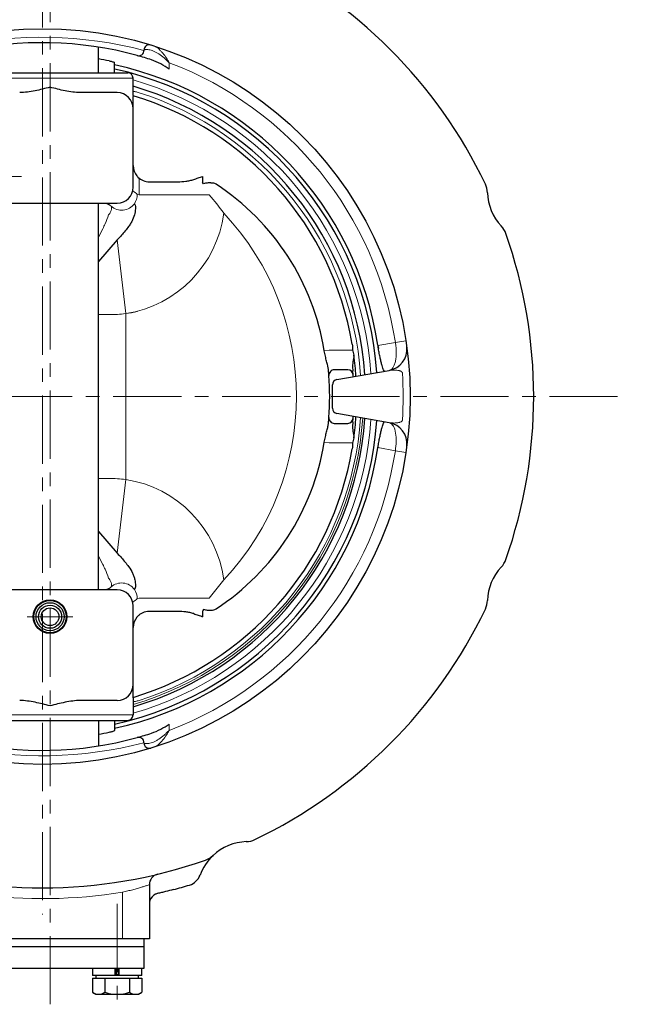
# Model space of a CAD drawing. Units: millimetres. Extents: x -540 to 600, y -416 to 396.
# Drawn here: x -349 to -236, y -292 to -109 of the extents above; entities that cross this region are included whole.
import ezdxf

# ---------------------------------------------------------------- set-up
doc = ezdxf.new("R2010")
doc.units = ezdxf.units.MM
doc.header["$MEASUREMENT"] = 0
doc.linetypes.add('CENTERX2', pattern=[20.32, 12.7, -2.54, 2.54, -2.54])
doc.layers.add('304YA', color=221, linetype='CONTINUOUS', lineweight=30)
doc.layers.add('Center', color=7, linetype='CENTERX2', lineweight=13)

msp = doc.modelspace()

# ---------------------------------------------------------------- linework, layer by layer
at = {"layer": '304YA'}
for p, q in [((-334.16559, -118.84632), (-334.16559, -114.07396)), ((-325.66559, -114.6464), (-325.66559, -114.68548)), ((-331.14788, -118.84632), (-331.14788, -116.94737)), ((-357.66559, -118.84632), (-328.70011, -118.84632)), ((-327.70011, -122.90288), (-327.70011, -119.84632)), ((-330.66559, -122.54632), (-337.50874, -122.54632)), ((-327.66559, -140.14632), (-327.66559, -123.27462)), ((-324.66559, -139.14632), (-319.36558, -139.14632)), ((-314.74219, -138.14632), (-314.74219, -139.19875)), ((-314.54896, -139.54372), (-314.74219, -139.19875)), ((-313.12919, -139.37809), (-313.19464, -139.37743)), ((-355.66559, -143.14632), (-330.66559, -143.14632)), ((-334.16559, -215.14632), (-334.16559, -143.14632)), ((-330.64598, -149.96023), (-334.16559, -153.98518)), ((-287.70718, -174.14632), (-290.2137, -174.14632)), ((-289.73924, -176.00061), (-279.97504, -174.27892)), ((-286.68275, -175.46167), (-286.70748, -175.09184)), ((-290.56559, -181.30722), (-290.56559, -176.98542)), ((-279.97504, -184.01372), (-289.73924, -182.29203)), ((-286.70748, -183.2008), (-286.68275, -182.83097)), ((-290.2137, -184.14632), (-287.70718, -184.14632)), ((-334.16559, -204.30919), (-330.64598, -208.33242)), ((-330.66559, -215.14632), (-355.66559, -215.14632)), ((-327.66559, -235.01803), (-327.66559, -218.14632)), ((-319.36558, -219.14632), (-324.66559, -219.14632)), ((-314.74219, -219.0939), (-314.74219, -220.14632)), ((-313.19464, -218.91521), (-313.12919, -218.91456)), ((-330.66559, -235.74632), (-337.50874, -235.74632)), ((-327.70011, -235.38976), (-327.70011, -238.44632)), ((-357.66559, -239.44632), (-328.70011, -239.44632)), ((-334.16559, -239.44632), (-334.16559, -244.21869)), ((-331.14788, -239.44632), (-331.14788, -241.34527)), ((-325.66559, -243.64624), (-325.66559, -243.60717)), ((-324.66559, -270.04539), (-324.66559, -280.14633)), ((-323.12146, -271.69442), (-323.17947, -271.70773)), ((-324.66559, -280.14633), (-361.66559, -280.14633)), ((-325.66559, -280.14633), (-325.66559, -281.64632)), ((-325.66559, -281.64632), (-360.66559, -281.64632)), ((-325.66559, -281.64632), (-325.66559, -285.64632)), ((-325.66559, -285.64632), (-360.66559, -285.64632)), ((-335.26559, -285.64632), (-335.26559, -286.94632)), ((-331.0265, -286.94632), (-331.0265, -285.64632)), ((-330.86566, -285.64632), (-330.86566, -286.87861)), ((-330.46552, -285.64632), (-330.46552, -286.87861)), ((-330.30468, -286.94632), (-330.30468, -285.64632)), ((-326.06559, -286.94632), (-326.06559, -285.64632)), ((-335.28439, -287.44632), (-335.28439, -290.08906)), ((-335.28439, -287.44632), (-326.04679, -287.44632)), ((-326.06559, -286.94632), (-335.26559, -286.94632)), ((-334.66559, -286.94632), (-334.66559, -287.44632)), ((-332.97499, -287.44632), (-332.97499, -290.08906)), ((-328.35619, -287.44632), (-328.35619, -290.08906)), ((-326.66559, -287.44632), (-326.66559, -286.94632)), ((-326.04679, -287.44632), (-326.04679, -290.08906)), ((-335.28439, -290.08906), (-334.66559, -290.44632)), ((-334.66559, -290.44632), (-326.66559, -290.44632)), ((-326.66559, -290.44632), (-326.04679, -290.08906))]:
    msp.add_line(p, q, dxfattribs=at)
at = {"layer": '304YA', "color": 7, "lineweight": 15}
for p, q in [((-320.94319, -118.16155), (-320.95551, -116.97869)), ((-327.70249, -119.84632), (-358.66559, -119.84632)), ((-327.70011, -119.84632), (-327.70249, -119.84632)), ((-326.54556, -141.61082), (-326.54556, -138.98348)), ((-326.9057, -141.52425), (-326.54556, -141.61082)), ((-313.51559, -141.61082), (-326.54556, -141.61082)), ((-329.06559, -163.70353), (-330.64598, -149.96023)), ((-332.19723, -163.87888), (-334.16559, -163.87888)), ((-329.06559, -163.70353), (-329.06559, -194.58912)), ((-292.06672, -170.66208), (-291.14468, -170.50053)), ((-291.14468, -170.50053), (-286.91091, -170.50053)), ((-282.08026, -169.63249), (-278.83538, -169.05726)), ((-292.06672, -187.63057), (-291.14468, -187.79211)), ((-286.91091, -187.79211), (-291.14468, -187.79211)), ((-278.83538, -189.23538), (-282.08026, -188.66016)), ((-276.85853, -189.53881), (-278.83538, -189.23538)), ((-334.16559, -194.41376), (-332.19723, -194.41376)), ((-330.64598, -208.33241), (-329.06559, -194.58912)), ((-313.51559, -216.68183), (-310.80582, -213.28247)), ((-326.9057, -216.76839), (-326.54556, -216.68183)), ((-313.51559, -216.68183), (-326.54556, -216.68183)), ((-327.70249, -238.44632), (-358.66559, -238.44632)), ((-327.70011, -238.44632), (-327.70249, -238.44632)), ((-320.95551, -241.31395), (-320.94319, -240.13109)), ((-329.66559, -280.14633), (-329.66559, -271.45147)), ((-330.86566, -286.74633), (-330.46552, -286.74633))]:
    msp.add_line(p, q, dxfattribs=at)
at = {"layer": '304YA', "lineweight": 20}
for p, q in [((-334.16559, -149.43793), (-333.33955, -147.89874)), ((-333.33955, -210.39391), (-334.16559, -208.85472))]:
    msp.add_line(p, q, dxfattribs=at)
at = {"layer": '304YA', "color": 7, "lineweight": 20}
msp.add_line((-276.85853, -168.75383), (-278.83538, -169.05726), dxfattribs=at)
at = {"layer": '304YA', "flags": 128}
msp.add_lwpolyline([(-314.54895, -218.74892), (-314.572, -218.79007), (-314.59549, -218.832), (-314.61936, -218.87461), (-314.64354, -218.91779), (-314.66798, -218.96141), (-314.69261, -219.00539), (-314.71737, -219.04959), (-314.74219, -219.0939)], dxfattribs=at)
at = {"layer": '304YA'}
for centre, radius in [((-344.56559, -179.14632), 68.5), ((-343.16559, -220.14632), 3.13), ((-343.16559, -220.14632), 3.01367), ((-343.16559, -220.14632), 2.61256), ((-343.16559, -220.14632), 2.15), ((-343.16559, -220.14632), 1.65)]:
    msp.add_circle(centre, radius, dxfattribs=at)
for centre, radius, start, end in [((-344.56559, -179.14632), 91.5, 25.6236263, 64.3763737), ((-344.56559, -179.14632), 65.9, 74.4806662, 103.0446331), ((-324.66559, -114.6464), 1, 72.8535668, 180), ((-326.66559, -114.68548), 1, 254.4806662, 0), ((-344.56559, -179.14632), 63.72747, 78.7636574, 80.6076092), ((-344.56656, -179.14937), 65.9032, 72.0683474, 74.4787122), ((-329.54453, -130.78888), 15.2785, 55.7385357, 69.8289298), ((-344.56559, -179.14632), 63.20485, 8.7103108, 77.7434564), ((-344.56559, -179.14632), 62.45, 4.0970628, 77.5929622), ((-328.70011, -119.84632), 1, 0, 90), ((-330.66559, -125.54632), 3, 0, 90), ((-344.56559, -179.14632), 60.18482, 3.874059, 73.7261834), ((-344.56559, -179.14632), 58.51273, 9.5678792, 73.2240021), ((-324.66559, -136.14632), 3, 180, 219.882988), ((-324.66559, -136.14632), 3, 219.882988, 225.1771477), ((-324.66564, -136.14646), 2.99987, 225.1760973, 270.0010504), ((-330.66559, -140.14632), 3, 270, 0), ((-337.40922, -178.0271), 45.93676, 9.2260347, 56.7890053), ((-265.67084, -141.30628), 4, 1.8180849, 25.6236263), ((-252.17764, -140.87798), 9.5, 181.8180849, 223.1819151), ((-262.02163, -150.11626), 4, 19.3763737, 43.1819151), ((-344.56559, -179.14632), 91.5, 340.6236263, 19.3763737), ((-280.67778, -170.33074), 4.01023, 280.0924314, 5.430283), ((-344.56559, -179.14632), 58.51273, 3.6983012, 7.5726946), ((-290.20556, -175.15285), 1.00656, 90.4633622, 184.6736097), ((-287.71467, -175.1555), 1.00921, 3.6164606, 89.5747318), ((-344.56559, -179.14632), 53.5, 4.1927177, 4.954172), ((-344.56559, -179.14632), 53.5, 355.8072823, 4.1927177), ((-289.56559, -176.98542), 1, 100, 180), ((-344.56559, -179.14632), 58, 4.0085191, 4.736376), ((-289.56559, -181.30722), 1, 180, 260), ((-344.56559, -179.14632), 60.18482, 286.2738166, 356.125941), ((-344.56559, -179.14632), 53.5, 355.045828, 355.8072823), ((-290.20556, -183.1398), 1.00656, 175.3264074, 269.5366318), ((-287.71467, -183.13714), 1.00921, 270.4251404, 356.3836139), ((-344.56559, -179.14632), 58, 355.263624, 355.9914809), ((-344.56559, -179.14632), 58.51273, 352.4273054, 356.3016988), ((-344.56559, -179.14632), 62.45, 282.4070378, 355.9029372), ((-280.67778, -187.9619), 4.01023, 354.569717, 79.9075686), ((-344.56559, -179.14632), 63.20485, 282.2565436, 351.2896892), ((-337.40922, -180.26554), 45.93676, 303.2109922, 350.7739678), ((-344.56559, -179.14632), 58.51273, 286.7759979, 350.4321208), ((-262.02163, -208.17639), 4, 316.8180849, 340.6236263), ((-252.17764, -217.41467), 9.5, 136.8180849, 178.1819151), ((-330.66559, -218.14632), 3, 0, 90), ((-265.67084, -216.98636), 4, 334.3763737, 358.1819151), ((-324.66559, -222.14632), 3, 134.8228523, 140.117012), ((-344.56559, -179.14632), 91.5, 295.6236263, 334.3763737), ((-324.66559, -222.14632), 3, 140.117012, 180), ((-330.66559, -232.74632), 3, 270, 0), ((-328.70011, -238.44632), 1, 270, 0), ((-329.54453, -227.50376), 15.2785, 290.1710702, 304.2614643), ((-344.56559, -179.14632), 63.72747, 279.3923908, 281.2363426), ((-344.56502, -179.14823), 65.89801, 285.5192975, 287.9317), ((-344.56558, -179.14637), 65.89995, 256.9553527, 285.5211883), ((-326.66559, -243.60716), 1, 0, 105.5193338), ((-324.66559, -243.64625), 1, 180, 287.1464332), ((-306.29725, -271.53428), 9.5, 91.8180849, 133.1819151), ((-306.72555, -258.04107), 4, 271.8180849, 295.6236263), ((-344.56559, -179.14632), 91.5, 250.6236263, 289.3763737), ((-306.29725, -271.53428), 9.5, 133.1819151, 159.8981295), ((-315.53553, -261.69028), 4, 289.3763737, 313.1819151), ((-322.66559, -270.04539), 2, 103.54592, 180), ((-318.03578, -267.23815), 3, 286.7602428, 339.8981295), ((-344.56559, -179.14632), 95, 284.8914894, 286.7602428), ((-322.66765, -273.63631), 1.99794, 104.4888522, 179.9759742), ((-322.6703, -273.6409), 1.99808, 103.0496309, 149.1378595), ((-334.12969, -288.40165), 2.04467, 235.6160123, 304.3839877), ((-330.66559, -282.80353), 7.64279, 252.4121817, 287.5878183), ((-327.20149, -288.40165), 2.04467, 235.6159993, 304.3840007)]:
    msp.add_arc(centre, radius, start, end, dxfattribs=at)
at = {"layer": '304YA', "color": 7, "lineweight": 15}
for centre, radius, start, end in [((-344.65298, -187.36629), 75.12004, 75.3590642, 102.3076169), ((-344.56559, -179.14632), 66.5, 8.7263368, 69.2041801), ((-344.56559, -179.14632), 61.33116, 3.9889849, 74.0385624), ((-344.56559, -179.14632), 59.37875, 3.7905742, 72.5291497), ((-327.38934, -138.86927), 0.85147, 352.2917641, 44.3374651), ((-342.88001, -167.79818), 39.34523, 35.3929489, 41.7267681), ((-332.41869, -142.1634), 21.79955, 278.848087, 352.4963866), ((-347.08848, -179.14632), 49.81674, 316.7459548, 43.2540452), ((-332.16009, -136.49083), 27.38808, 269.9223065, 276.4875366), ((-344.56559, -179.14632), 59.7829, 286.386299, 356.1672853), ((-344.56559, -179.14632), 59.37875, 287.4708503, 356.2094258), ((-344.56559, -179.14632), 61.33116, 285.9614376, 356.0110151), ((-344.56559, -179.14632), 66.5, 290.7958199, 351.2736632), ((-332.16009, -221.80182), 27.38808, 83.5124639, 90.0776935), ((-332.41869, -216.12924), 21.79955, 7.5036127, 81.1519154), ((-330.14905, -213.43208), 4.65298, 302.0463616, 314.1904746), ((-344.65298, -170.92626), 75.12014, 257.6924033, 284.6409166), ((-344.56559, -179.14632), 93.5, 262.5643982, 279.169651)]:
    msp.add_arc(centre, radius, start, end, dxfattribs=at)
at = {"layer": '304YA', "color": 7, "lineweight": 20}
msp.add_arc((-329.80694, -144.42455), 4.1023, 44.9907169, 58.7724468, dxfattribs=at)
at = {"layer": '304YA', "lineweight": 20}
for centre, radius, start, end in [((-330.09324, -141.43529), 3.18878, 325.5786799, 358.4013481), ((-329.83968, -141.46785), 2.9635, 228.8005096, 323.3262099), ((-343.88155, -179.14632), 66.5, 356.2541237, 3.7458763), ((-329.83968, -216.8248), 2.9635, 36.6737901, 131.1994904), ((-330.09324, -216.85736), 3.18878, 1.5986519, 34.4213201)]:
    msp.add_arc(centre, radius, start, end, dxfattribs=at)
at = {"layer": '304YA', "color": 7, "lineweight": 15}
for points, knots in [([(-324.76201, -114.55731), (-324.90628, -114.54368), (-325.03422, -114.53554), (-325.2578, -114.52973), (-325.35354, -114.53217), (-325.50686, -114.54728), (-325.56531, -114.55989), (-325.64472, -114.59533), (-325.66559, -114.61832), (-325.66559, -114.6464)], [0, 0, 0, 0, 0.25, 0.25, 0.5, 0.5, 0.75, 0.75, 1, 1, 1, 1]), ([(-324.76201, -114.55731), (-324.49521, -114.58252), (-324.20202, -114.67298), (-323.73497, -114.8784), (-323.57336, -114.95963), (-323.24866, -115.14055), (-323.08563, -115.24004), (-322.59494, -115.5623), (-322.26571, -115.80858), (-321.7697, -116.22069), (-321.60449, -116.36489), (-321.35941, -116.58899), (-321.27802, -116.66511), (-321.11602, -116.82006), (-321.03451, -116.89977), (-320.95551, -116.97869)], [0, 0, 0, 0, 0.25, 0.25, 0.375, 0.375, 0.5, 0.5, 0.75, 0.75, 0.875, 0.875, 0.9375, 0.9375, 1, 1, 1, 1]), ([(-323.68305, -113.907), (-323.47978, -113.97206), (-323.26115, -114.10932), (-322.91801, -114.39148), (-322.80014, -114.49963), (-322.56483, -114.73525), (-322.44742, -114.86251), (-322.09613, -115.26914), (-321.86316, -115.57303), (-321.51638, -116.07319), (-321.40158, -116.24696), (-321.23231, -116.51531), (-321.17628, -116.60619), (-321.06511, -116.79063), (-321.00937, -116.88524), (-320.95551, -116.97869)], [0, 0, 0, 0, 0.25, 0.25, 0.375, 0.375, 0.5, 0.5, 0.75, 0.75, 0.875, 0.875, 0.9375, 0.9375, 1, 1, 1, 1]), ([(-327.70011, -122.35156), (-327.60097, -122.35125), (-327.2957, -122.35027), (-326.96331, -122.44366), (-326.73887, -122.50672)], [0, 0, 0, 0, 0.324774661, 1, 1, 1, 1]), ([(-331.79168, -143.69765), (-331.80863, -143.67838), (-331.82628, -143.66077), (-331.84469, -143.64458), (-331.84469, -143.64458), (-331.8447, -143.64458), (-331.8447, -143.64457)], [0, 0, 0, 0, 0.0003242505775, 0.0003242505775, 0.0003242505775, 0.0003243105775, 0.0003243105775, 0.0003243105775, 0.0003243105775]), ([(-279.97504, -174.27892), (-279.84647, -174.25625), (-279.72531, -174.20274), (-279.49719, -174.03662), (-279.38933, -173.92259), (-279.19336, -173.63812), (-279.10596, -173.46961), (-278.95222, -173.08048), (-278.88585, -172.85822), (-278.77991, -172.37745), (-278.7394, -172.11644), (-278.68493, -171.55702), (-278.67149, -171.26507), (-278.67173, -170.65717), (-278.6858, -170.33915), (-278.74061, -169.70258), (-278.78119, -169.38141), (-278.83538, -169.05726)], [0, 0, 0, 0, 0.125, 0.125, 0.25, 0.25, 0.375, 0.375, 0.5, 0.5, 0.625, 0.625, 0.75, 0.75, 0.875, 0.875, 1, 1, 1, 1]), ([(-278.83538, -189.23538), (-278.76416, -188.67034), (-278.61597, -187.49459), (-278.74099, -185.84225), (-279.14114, -184.52923), (-279.60695, -184.21873), (-279.8325, -184.06838)], [0, 0, 0, 0, 0.229555705, 0.477660336, 0.747078288, 1, 1, 1, 1]), ([(-327.70011, -235.94108), (-327.60097, -235.9414), (-327.2957, -235.94238), (-326.96331, -235.84899), (-326.73887, -235.78592)], [0, 0, 0, 0, 0.324774661, 1, 1, 1, 1]), ([(-324.76201, -243.73533), (-324.49521, -243.71013), (-324.20202, -243.61967), (-323.73497, -243.41425), (-323.57336, -243.33302), (-323.24866, -243.1521), (-323.08563, -243.05261), (-322.59494, -242.73034), (-322.26571, -242.48406), (-321.7697, -242.07196), (-321.60449, -241.92775), (-321.35941, -241.70366), (-321.27802, -241.62753), (-321.11602, -241.47259), (-321.03451, -241.39288), (-320.95551, -241.31395)], [0, 0, 0, 0, 0.25, 0.25, 0.375, 0.375, 0.5, 0.5, 0.75, 0.75, 0.875, 0.875, 0.9375, 0.9375, 1, 1, 1, 1]), ([(-323.68305, -244.38565), (-323.47978, -244.32058), (-323.26115, -244.18333), (-322.91801, -243.90116), (-322.80014, -243.79302), (-322.56483, -243.55739), (-322.44742, -243.43013), (-322.09613, -243.0235), (-321.86316, -242.71962), (-321.51638, -242.21945), (-321.40158, -242.04568), (-321.23231, -241.77734), (-321.17628, -241.68646), (-321.06511, -241.50202), (-321.00937, -241.4074), (-320.95551, -241.31395)], [0, 0, 0, 0, 0.25, 0.25, 0.375, 0.375, 0.5, 0.5, 0.75, 0.75, 0.875, 0.875, 0.9375, 0.9375, 1, 1, 1, 1]), ([(-324.76201, -243.73533), (-324.90628, -243.74897), (-325.03422, -243.75711), (-325.2578, -243.76291), (-325.35354, -243.76048), (-325.50686, -243.74537), (-325.56531, -243.73276), (-325.64472, -243.69732), (-325.66559, -243.67432), (-325.66559, -243.64625)], [0, 0, 0, 0, 0.25, 0.25, 0.5, 0.5, 0.75, 0.75, 1, 1, 1, 1]), ([(-324.66559, -270.04539), (-324.66559, -270.04539), (-324.69923, -270.05677), (-324.8333, -270.10169), (-324.93179, -270.13456), (-325.12369, -270.19756), (-325.19508, -270.22086), (-325.35292, -270.27192), (-325.43974, -270.29979), (-325.71698, -270.38784), (-325.92544, -270.45291), (-326.38836, -270.59343), (-326.64521, -270.66953), (-327.18501, -270.82423), (-327.4698, -270.90342), (-328.06979, -271.06398), (-328.38324, -271.1448), (-329.0157, -271.30109), (-329.33762, -271.37735), (-329.66559, -271.45147)], [0, 0, 0, 0, 0.125, 0.125, 0.25, 0.25, 0.3125, 0.3125, 0.375, 0.375, 0.5, 0.5, 0.625, 0.625, 0.75, 0.75, 0.875, 0.875, 1, 1, 1, 1])]:
    msp.add_open_spline(points, degree=3, knots=knots, dxfattribs=at)
at = {"layer": '304YA'}
for points, knots in [([(-332.14788, -116.6404), (-332.03292, -116.66453), (-331.80304, -116.71278), (-331.49832, -116.79327), (-331.27465, -116.86707), (-331.15407, -116.92208), (-331.14788, -116.94737), (-331.14788, -116.94737)], [0, 0, 0, 0, 0.2202197145, 0.4403692374, 0.6618291631, 0.8814766507, 1, 1, 1, 1]), ([(-343.16559, -121.54632), (-344.09648, -121.78277), (-345.02854, -122.02048), (-346.43876, -122.30382), (-346.91065, -122.38596), (-347.86083, -122.50681), (-348.34124, -122.54632), (-348.82244, -122.54632)], [0, 0, 0, 0, 0.5, 0.5, 0.75, 0.75, 1, 1, 1, 1]), ([(-337.50874, -122.54632), (-337.98677, -122.54632), (-338.46364, -122.50748), (-339.41608, -122.3867), (-339.89085, -122.30412), (-341.30333, -122.02038), (-342.23259, -121.7833), (-343.16559, -121.54632)], [0, 0, 0, 0, 0.25, 0.25, 0.5, 0.5, 1, 1, 1, 1]), ([(-327.68709, -123.06838), (-327.68988, -123.05515), (-327.6928, -123.0343), (-327.69829, -122.97023), (-327.70064, -122.9268), (-327.70011, -122.90288)], [0, 0, 0, 0, 0.5, 0.5, 1, 1, 1, 1]), ([(-319.36558, -139.14632), (-318.86913, -139.14632), (-318.3711, -139.10786), (-317.62173, -139.00336), (-317.37257, -138.96056), (-316.8771, -138.85544), (-316.63051, -138.79384), (-316.38701, -138.71424)], [0, 0, 0, 0, 0.5, 0.5, 0.75, 0.75, 1, 1, 1, 1]), ([(-316.38701, -138.71424), (-316.11472, -138.62523), (-315.84178, -138.53188), (-315.29369, -138.34133), (-315.01706, -138.2435), (-314.7422, -138.14632)], [0, 0, 0, 0, 0.5, 0.5, 1, 1, 1, 1]), ([(-313.19464, -139.37743), (-313.42408, -139.36202), (-313.65271, -139.36103), (-314.10737, -139.40632), (-314.33619, -139.45223), (-314.54896, -139.54372)], [0, 0, 0, 0, 0.5, 0.5, 1, 1, 1, 1]), ([(-312.24857, -139.59369), (-312.38031, -139.51238), (-312.52137, -139.45412), (-312.82133, -139.38174), (-312.97484, -139.3692), (-313.12919, -139.37809)], [0, 0, 0, 0, 0.5, 0.5, 1, 1, 1, 1]), ([(-327.46281, -143.23782), (-327.38768, -143.29672), (-327.3428, -143.39982), (-327.28023, -143.64963), (-327.26363, -143.79811), (-327.24971, -144.27534), (-327.28726, -144.6405), (-327.46643, -145.42668), (-327.60614, -145.83622), (-327.89541, -146.45568), (-328.0056, -146.66378), (-328.25085, -147.07446), (-328.38588, -147.27723), (-328.53318, -147.47629)], [0, 0, 0, 0, 0.125, 0.125, 0.25, 0.25, 0.5, 0.5, 0.75, 0.75, 0.875, 0.875, 1, 1, 1, 1]), ([(-286.86681, -169.42057), (-286.83808, -169.59104), (-286.82028, -169.76222), (-286.81464, -170.02035), (-286.8164, -170.10664), (-286.81925, -170.27913), (-286.8198, -170.36521), (-286.79063, -170.61757), (-286.72346, -170.77671), (-286.62165, -171.10121), (-286.58559, -171.26674), (-286.56318, -171.43528)], [0, 0, 0, 0, 0.25, 0.25, 0.375, 0.375, 0.5, 0.5, 0.75, 0.75, 1, 1, 1, 1]), ([(-280.87092, -174.43685), (-280.91387, -174.44227), (-280.97293, -174.3572), (-281.0853, -174.09183), (-281.12722, -173.97852), (-281.21665, -173.7085), (-281.2643, -173.55171), (-281.36542, -173.1915), (-281.41911, -172.98725), (-281.53185, -172.52718), (-281.58939, -172.27761), (-281.70638, -171.73589), (-281.76656, -171.43974), (-281.8827, -170.82812), (-281.93916, -170.51085), (-281.99372, -170.18113)], [0, 0, 0, 0, 0.25, 0.25, 0.375, 0.375, 0.5, 0.5, 0.625, 0.625, 0.75, 0.75, 0.875, 0.875, 1, 1, 1, 1]), ([(-291.30718, -174.06778), (-291.32515, -173.87927), (-291.37119, -173.6545), (-291.46179, -173.2722), (-291.49573, -173.13716), (-291.56671, -172.85987), (-291.60397, -172.71668), (-291.71798, -172.27383), (-291.79686, -171.96036), (-291.94187, -171.32336), (-292.00925, -170.99439), (-292.06672, -170.66208)], [0, 0, 0, 0, 0.25, 0.25, 0.375, 0.375, 0.5, 0.5, 0.75, 0.75, 1, 1, 1, 1]), ([(-286.56318, -171.43528), (-286.60773, -171.85721), (-286.68031, -172.27085), (-286.76487, -172.86911), (-286.79, -173.0659), (-286.82147, -173.4455), (-286.82855, -173.62702), (-286.81289, -173.79605)], [0, 0, 0, 0, 0.5, 0.5, 0.75, 0.75, 1, 1, 1, 1]), ([(-292.06672, -187.63057), (-292.00925, -187.29824), (-291.94263, -186.97283), (-291.79736, -186.33428), (-291.71847, -186.02077), (-291.60481, -185.57918), (-291.56753, -185.43593), (-291.49626, -185.15759), (-291.4623, -185.02249), (-291.40205, -184.76848), (-291.3755, -184.64858), (-291.33257, -184.42414), (-291.31616, -184.31906), (-291.30718, -184.22486)], [0, 0, 0, 0, 0.25, 0.25, 0.5, 0.5, 0.625, 0.625, 0.75, 0.75, 0.875, 0.875, 1, 1, 1, 1]), ([(-286.81289, -184.4966), (-286.82855, -184.66562), (-286.82147, -184.84715), (-286.79, -185.22674), (-286.76487, -185.42354), (-286.68031, -186.0218), (-286.60773, -186.43544), (-286.56318, -186.85736)], [0, 0, 0, 0, 0.25, 0.25, 0.5, 0.5, 1, 1, 1, 1]), ([(-281.99372, -188.11152), (-281.93984, -187.78591), (-281.88293, -187.46565), (-281.76599, -186.84996), (-281.70739, -186.56159), (-281.5904, -186.01955), (-281.53208, -185.76655), (-281.42068, -185.31164), (-281.36669, -185.10578), (-281.26423, -184.7406), (-281.21635, -184.5832), (-281.12701, -184.31355), (-281.0853, -184.2008), (-280.97274, -183.93502), (-280.91376, -183.85039), (-280.87092, -183.85579)], [0, 0, 0, 0, 0.125, 0.125, 0.25, 0.25, 0.375, 0.375, 0.5, 0.5, 0.625, 0.625, 0.75, 0.75, 1, 1, 1, 1]), ([(-286.56318, -186.85736), (-286.58583, -187.02774), (-286.62245, -187.19471), (-286.7254, -187.52138), (-286.7924, -187.68174), (-286.82002, -187.93385), (-286.81918, -188.01943), (-286.81628, -188.19078), (-286.81465, -188.27649), (-286.82051, -188.53285), (-286.83828, -188.70283), (-286.86681, -188.87207)], [0, 0, 0, 0, 0.25, 0.25, 0.5, 0.5, 0.625, 0.625, 0.75, 0.75, 1, 1, 1, 1]), ([(-328.53318, -210.81635), (-328.23867, -211.21437), (-327.99494, -211.62483), (-327.70501, -212.2442), (-327.62066, -212.45228), (-327.47932, -212.86059), (-327.42219, -213.06073), (-327.33325, -213.44972), (-327.30141, -213.63859), (-327.26193, -214.00107), (-327.25437, -214.1749), (-327.26354, -214.49371), (-327.2797, -214.64022), (-327.34255, -214.89251), (-327.3881, -214.99625), (-327.46281, -215.05482)], [0, 0, 0, 0, 0.25, 0.25, 0.375, 0.375, 0.5, 0.5, 0.625, 0.625, 0.75, 0.75, 0.875, 0.875, 1, 1, 1, 1]), ([(-324.66559, -219.14632), (-325.13267, -219.14632), (-325.5362, -219.24983), (-326.06262, -219.48452), (-326.22497, -219.57708), (-326.52228, -219.78298), (-326.65757, -219.89644), (-326.78034, -220.01845)], [0, 0, 0, 0, 0.5, 0.5, 0.75, 0.75, 1, 1, 1, 1]), ([(-316.38701, -219.57841), (-316.63043, -219.49883), (-316.87711, -219.43719), (-317.37298, -219.33201), (-317.62275, -219.28912), (-318.37128, -219.18479), (-318.86905, -219.14632), (-319.36558, -219.14632)], [0, 0, 0, 0, 0.25, 0.25, 0.5, 0.5, 1, 1, 1, 1]), ([(-316.38701, -219.57841), (-316.11472, -219.66742), (-315.84178, -219.76077), (-315.29369, -219.95132), (-315.01706, -220.04914), (-314.7422, -220.14632)], [0, 0, 0, 0, 0.5, 0.5, 1, 1, 1, 1]), ([(-314.54896, -218.74892), (-314.33601, -218.8405), (-314.11212, -218.88564), (-313.65388, -218.93171), (-313.42424, -218.93064), (-313.19464, -218.91521)], [0, 0, 0, 0, 0.5, 0.5, 1, 1, 1, 1]), ([(-313.12919, -218.91456), (-312.97487, -218.92344), (-312.82272, -218.91106), (-312.52323, -218.83916), (-312.38031, -218.78026), (-312.24857, -218.69896)], [0, 0, 0, 0, 0.5, 0.5, 1, 1, 1, 1]), ([(-343.16559, -236.74632), (-344.09648, -236.50988), (-345.02854, -236.27216), (-346.43876, -235.98883), (-346.91065, -235.90669), (-347.86083, -235.78584), (-348.34124, -235.74632), (-348.82244, -235.74632)], [0, 0, 0, 0, 0.5, 0.5, 0.75, 0.75, 1, 1, 1, 1]), ([(-337.50874, -235.74632), (-337.98677, -235.74632), (-338.46364, -235.78516), (-339.41608, -235.90595), (-339.89085, -235.98853), (-341.30333, -236.27227), (-342.23259, -236.50934), (-343.16559, -236.74632)], [0, 0, 0, 0, 0.25, 0.25, 0.5, 0.5, 1, 1, 1, 1]), ([(-327.68709, -235.22427), (-327.68988, -235.2375), (-327.6928, -235.25835), (-327.69829, -235.32242), (-327.70064, -235.36585), (-327.70011, -235.38976)], [0, 0, 0, 0, 0.5, 0.5, 1, 1, 1, 1]), ([(-332.14788, -241.65225), (-332.03292, -241.62812), (-331.80304, -241.57987), (-331.49832, -241.49938), (-331.27465, -241.42558), (-331.15407, -241.37056), (-331.14788, -241.34527), (-331.14788, -241.34527)], [0, 0, 0, 0, 0.2202197145, 0.4403692374, 0.6618291631, 0.8814766507, 1, 1, 1, 1]), ([(-320.15161, -270.95568), (-320.66764, -271.0929), (-321.17478, -271.2231), (-321.92214, -271.40867), (-322.17019, -271.46917), (-322.65506, -271.58544), (-322.89143, -271.64111), (-323.12146, -271.69441)], [0, 0, 0, 0, 0.5, 0.5, 0.75, 0.75, 1, 1, 1, 1])]:
    msp.add_open_spline(points, degree=3, knots=knots, dxfattribs=at)
for points in [[(-327.68709, -123.06838), (-327.67275, -123.13641), (-327.66559, -123.20552), (-327.66559, -123.27462)], [(-328.53309, -147.47631), (-328.95225, -148.04303), (-329.39359, -148.58694), (-329.85785, -149.11471)], [(-329.85785, -149.11471), (-330.11782, -149.40067), (-330.38046, -149.68168), (-330.64598, -149.96023)], [(-281.99372, -170.18113), (-282.02645, -169.98077), (-282.05845, -169.77863), (-282.0897, -169.57466)], [(-282.0897, -169.57466), (-282.08674, -169.59397), (-282.0836, -169.61324), (-282.08027, -169.63249)], [(-282.08027, -169.63249), (-282.04836, -169.81682), (-282.01955, -169.99968), (-281.99372, -170.18113)], [(-291.26546, -174.52612), (-291.27231, -174.44706), (-291.28556, -174.2945), (-291.30718, -174.06778)], [(-286.81289, -173.79605), (-286.78684, -174.07722), (-286.7713, -174.26483), (-286.76365, -174.35719)], [(-291.30718, -184.22486), (-291.28556, -183.99814), (-291.27231, -183.84559), (-291.26546, -183.76652)], [(-286.76365, -183.93545), (-286.7713, -184.02782), (-286.78684, -184.21542), (-286.81289, -184.4966)], [(-282.0897, -188.71798), (-282.05847, -188.51413), (-282.02647, -188.31198), (-281.99372, -188.11152)], [(-282.08027, -188.66016), (-282.0836, -188.6794), (-282.08674, -188.69868), (-282.0897, -188.71798)], [(-282.08027, -188.66016), (-282.04836, -188.47582), (-282.01955, -188.29296), (-281.99372, -188.11152)], [(-330.64598, -208.33241), (-330.38046, -208.61096), (-330.11782, -208.89198), (-329.85785, -209.17794)], [(-329.85785, -209.17794), (-329.39359, -209.70571), (-328.95225, -210.24962), (-328.53309, -210.81634)], [(-327.68709, -235.22427), (-327.67275, -235.15624), (-327.66559, -235.08712), (-327.66559, -235.01803)], [(-323.16752, -271.70191), (-323.1509, -271.70011), (-323.13549, -271.69767), (-323.12146, -271.69441)]]:
    msp.add_open_spline(points, degree=3, dxfattribs=at)
at = {"layer": '304YA', "lineweight": 20}
for points, knots in [([(-332.34976, -143.32028), (-332.37701, -143.30811), (-332.40782, -143.29502), (-332.4812, -143.26665), (-332.52315, -143.25139), (-332.57969, -143.23407)], [0, 0, 0, 0, 0.5, 0.5, 1, 1, 1, 1]), ([(-332.26568, -145.33126), (-332.10846, -145.13057), (-331.9871, -144.93024), (-331.81382, -144.56617), (-331.76059, -144.40192), (-331.70266, -144.12014), (-331.69813, -144.00406), (-331.72183, -143.81948), (-331.7499, -143.74999), (-331.79168, -143.69765)], [0, 0, 0, 0, 0.25, 0.25, 0.5, 0.5, 0.75, 0.75, 1, 1, 1, 1]), ([(-277.52362, -174.80179), (-277.52269, -174.78578), (-277.52085, -174.75381), (-277.52898, -174.70601), (-277.54517, -174.65982), (-277.56993, -174.61536), (-277.60289, -174.57269), (-277.644, -174.53186), (-277.69321, -174.49292), (-277.75051, -174.45597), (-277.81587, -174.42113), (-277.88928, -174.38855), (-277.97072, -174.35839), (-278.06018, -174.3308), (-278.15764, -174.30596), (-278.2631, -174.28407), (-278.44091, -174.25447), (-278.7662, -174.22454), (-279.13617, -174.21527), (-279.46858, -174.22674), (-279.67856, -174.24119), (-279.84525, -174.25835), (-279.93551, -174.27266), (-279.97504, -174.27892)], [0, 0, 0, 0, 0.014412561, 0.02877015, 0.043672564, 0.059658392, 0.077166524, 0.096532624, 0.118005401, 0.141767506, 0.167953729, 0.19666474, 0.227976864, 0.261948902, 0.298626861, 0.338047277, 0.380239561, 0.497223294, 0.697214543, 0.795695217, 0.878926171, 0.946981669, 1, 1, 1, 1]), ([(-279.97504, -184.01372), (-279.95055, -184.01776), (-279.89656, -184.02666), (-279.80149, -184.03862), (-279.68693, -184.05028), (-279.55174, -184.06056), (-279.3959, -184.06857), (-279.1583, -184.07541), (-278.87677, -184.07164), (-278.59151, -184.05222), (-278.36507, -184.02691), (-278.176, -183.99198), (-277.99771, -183.94433), (-277.84733, -183.88751), (-277.72486, -183.82276), (-277.62977, -183.75064), (-277.56304, -183.67131), (-277.52273, -183.58278), (-277.52333, -183.52087), (-277.52362, -183.49086)], [0, 0, 0, 0, 0.03326395, 0.073350157, 0.120315055, 0.174193454, 0.235008281, 0.30277541, 0.446668759, 0.552571224, 0.620495808, 0.697298021, 0.764452928, 0.822219837, 0.871007979, 0.911499739, 0.94489009, 0.97328519, 1, 1, 1, 1]), ([(-331.79168, -214.595), (-331.74985, -214.54259), (-331.72178, -214.47301), (-331.69812, -214.2883), (-331.70261, -214.17258), (-331.76084, -213.88974), (-331.81434, -213.72528), (-331.94396, -213.45311), (-331.99541, -213.35825), (-332.11677, -213.16271), (-332.18764, -213.06101), (-332.26568, -212.96139)], [0, 0, 0, 0, 0.25, 0.25, 0.5, 0.5, 0.75, 0.75, 0.875, 0.875, 1, 1, 1, 1]), ([(-332.57969, -215.05858), (-332.52315, -215.04126), (-332.4812, -215.02599), (-332.40782, -214.99763), (-332.37701, -214.98454), (-332.34976, -214.97236)], [0, 0, 0, 0, 0.5, 0.5, 1, 1, 1, 1]), ([(-331.8447, -214.64807), (-331.8447, -214.64807), (-331.84469, -214.64807), (-331.84469, -214.64806), (-331.82628, -214.63187), (-331.80863, -214.61426), (-331.79168, -214.595)], [-0.00000006, -0.00000006, -0.00000006, -0.00000006, 0, 0, 0, 0.0003242505775, 0.0003242505775, 0.0003242505775, 0.0003242505775])]:
    msp.add_open_spline(points, degree=3, knots=knots, dxfattribs=at)
for points in [[(-332.19009, -143.40035), (-332.24625, -143.36898), (-332.29736, -143.34369), (-332.34976, -143.32028)], [(-332.09904, -143.45444), (-332.14062, -143.42823), (-332.16859, -143.41237), (-332.19009, -143.40035)], [(-331.8447, -143.64457), (-331.9293, -143.57017), (-332.01411, -143.50798), (-332.09904, -143.45444)], [(-332.91363, -146.98794), (-332.67251, -146.43877), (-332.45669, -145.8872), (-332.26599, -145.33135)], [(-333.33955, -147.89874), (-333.1897, -147.59637), (-333.04761, -147.29309), (-332.91363, -146.98794)], [(-332.91363, -211.30471), (-333.04761, -210.99955), (-333.1897, -210.69627), (-333.33955, -210.39391)], [(-332.26599, -212.9613), (-332.45669, -212.40544), (-332.67251, -211.85387), (-332.91363, -211.30471)], [(-333.16559, -215.14632), (-332.93728, -215.14632), (-332.7418, -215.10825), (-332.57969, -215.05858)], [(-332.34976, -214.97236), (-332.29736, -214.94895), (-332.24625, -214.92366), (-332.19009, -214.89229)], [(-332.19009, -214.89229), (-332.16859, -214.88028), (-332.14062, -214.86442), (-332.09904, -214.83821)], [(-332.09904, -214.83821), (-332.01411, -214.78467), (-331.9293, -214.72248), (-331.8447, -214.64807)]]:
    msp.add_open_spline(points, degree=3, dxfattribs=at)
at = {"layer": '304YA', "color": 7, "lineweight": 15}
msp.add_open_spline([(-326.90105, -163.29316), (-327.61482, -163.47058), (-328.3364, -163.60695), (-329.06559, -163.70353)], degree=3, dxfattribs=at)
at = {"layer": 'Center'}
for p, q in [((-343.16559, -292.32826), (-343.16559, 63.51201)), ((-344.56559, -77.37728), (-344.56559, -275.57631)), ((-355.87688, -138.14632), (-348.45429, -138.14632)), ((-453.32392, -179.14632), (-235.80726, -179.14632)), ((-347.41315, -220.14632), (-338.91802, -220.14632)), ((-330.66559, -273.622), (-330.66559, -291.69918))]:
    msp.add_line(p, q, dxfattribs=at)

doc.saveas('drawing.dxf')
